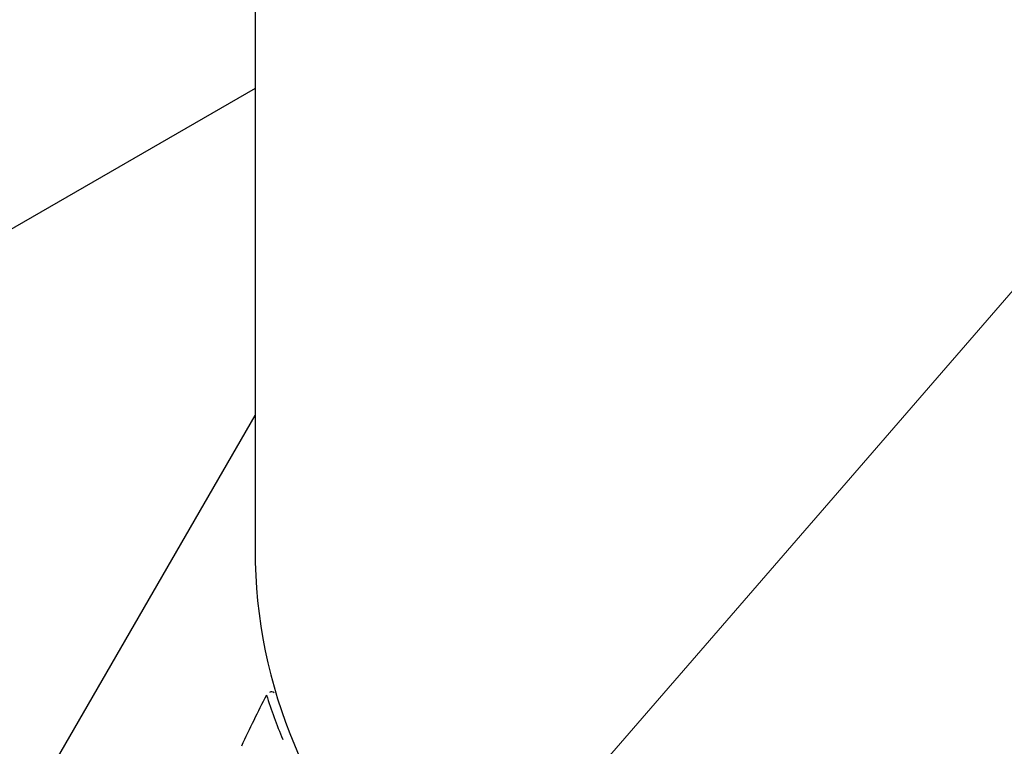
# Model space of a CAD drawing. Units: centimetres. Extents: x 6.03 to 13.71, y 5.01 to 14.4.
# Drawn here: x 11.15 to 11.24, y 12.08 to 12.15 of the extents above; entities that cross this region are included whole.
import ezdxf

# ---------------------------------------------------------------- set-up
doc = ezdxf.new("R2010")
doc.units = ezdxf.units.CM
doc.linetypes.add('HIDDEN', pattern=[0.1905, 0.127, -0.0635])
doc.styles.add('SLDTEXTSTYLE0', font='TXT', dxfattribs={"width": 0.75})
doc.dimstyles.new('SLDDIMSTYLE2', dxfattribs={"dimtxt": 0.15875, "dimasz": 0.08, "dimexe": 0, "dimexo": 0.0625, "dimgap": 0.0396875, "dimtad": 2, "dimdec": 0, "dimlfac": 100, "dimrnd": 1e-09, "dimzin": 12, "dimdsep": 46, "dimtxsty": 'SLDTEXTSTYLE0', "dimblk1": 'DOT', "dimblk2": 'DOT', "dimsah": 1, "dimcen": 0.09, "dimse1": 1, "dimse2": 1, "dimadec": 0, "dimazin": 3, "dimtfac": 1, "dimtdec": 0, "dimtofl": 0, "dimtmove": 0, "dimatfit": 3, "dimldrblk": 'DOT', "dimfxl": 0, "dimfrac": 2, "dimtolj": 1, "dimtzin": 12, "dimarcsym": 0})
doc.dimstyles.new('SLDDIMSTYLE3', dxfattribs={"dimtxt": 0.15875, "dimasz": 0.25, "dimexe": 0, "dimexo": 0.0625, "dimgap": 0.0396875, "dimtad": 2, "dimdec": 0, "dimlfac": 100, "dimrnd": 1e-09, "dimzin": 12, "dimdsep": 46, "dimtxsty": 'SLDTEXTSTYLE0', "dimsah": 1, "dimcen": 0, "dimadec": 0, "dimazin": 3, "dimtfac": 1, "dimtdec": 0, "dimtofl": 0, "dimtmove": 0, "dimatfit": 3, "dimfxl": 0, "dimfrac": 2, "dimtolj": 1, "dimtzin": 12, "dimarcsym": 0})

# ---------------------------------------------------------------- blocks, each defined once
blk = doc.blocks.new('_Dot')
at = {"color": 0, "linetype": 'ByBlock', "lineweight": -2}
blk.add_line((-0.5, 0), (-1, 0), dxfattribs=at)
at = {"color": 0, "linetype": 'ByBlock', "const_width": 0.5}
blk.add_lwpolyline([(-0.25, 0, 1), (0.25, 0, 1)], format="xyb", close=True, dxfattribs=at)
blk = doc.blocks.new('_D_4')
at = {"color": 7, "linetype": 'Continuous', "lineweight": 0}
blk.add_line((12.12872636369211, 14.18782933854788), (7.306948064803506, 14.18782933854788), dxfattribs=at)
at = {"color": 7, "linetype": 'Continuous', "lineweight": 18, "xscale": 0.08, "yscale": 0.08, "rotation": 180.0000000000004}
blk.add_blockref('_Dot', (7.306948064803506, 14.18782933854788), dxfattribs=at)
at = {"color": 7, "linetype": 'Continuous', "lineweight": 18, "xscale": 0.08, "yscale": 0.08}
blk.add_blockref('_Dot', (12.12872636369211, 14.18782933854788), dxfattribs=at)
at = {"color": 7, "linetype": 'Continuous', "lineweight": 18, "insert": (9.541889297088163, 14.39246881895362), "char_height": 0.15875, "attachment_point": 1, "style": 'SLDTEXTSTYLE0'}
blk.add_mtext('482', dxfattribs=at)
blk = doc.blocks.new('_D_7')
at = {"color": 7, "linetype": 'Continuous', "lineweight": 0}
blk.add_line((12.13964312312131, 13.16395821141189), (11.15713606958415, 12.03052100990943), dxfattribs=at)
at = {"color": 7, "linetype": 'Continuous', "lineweight": 18}
blk.add_arc((11.15713606958415, 12.03052100990943), 1.500000000000002, 41.48535011788829, 53.71230454264378, dxfattribs=at)
blk.add_solid([(12.13964312312131, 13.16395821141189), (11.94566695549172, 13.0012521992558), (12.00611693957185, 12.94885182306715)], dxfattribs=at)
at = {"color": 7, "linetype": 'Continuous', "lineweight": 18, "insert": (11.37303001064427, 12.58933856805247), "char_height": 0.15875, "attachment_point": 1, "rotation": 49.079993486479694, "style": 'SLDTEXTSTYLE0'}
blk.add_mtext('150', dxfattribs=at)

msp = doc.modelspace()

# ---------------------------------------------------------------- linework, layer by layer
at = {"color": 7, "linetype": 'Continuous', "lineweight": 25}
for p, q in [((11.17015145064069, 12.16036134879039), (11.17015145064069, 12.1000539695763)), ((11.17015145064069, 12.14096510582463), (11.13637714799664, 12.1214655031014)), ((10.76129631973786, 11.4038064516134), (11.17015145064069, 12.11196431127212))]:
    msp.add_line(p, q, dxfattribs=at)
at = {"color": 7, "linetype": 'HIDDEN', "lineweight": 18}
msp.add_arc((10.62565145064071, 11.24902856579185), 1.632999999999998, 346.230616348624, 78.46304096718396, dxfattribs=at)
msp.add_arc((10.62565145064071, 11.24902856579185), 1.632999999999998, 346.230616348624, 78.46304096718396, dxfattribs=at)
at = {"color": 7, "linetype": 'Continuous', "lineweight": 25}
for centre, radius, start, end in [((11.21460145064069, 12.1000539695763), 0.04444999999999943, 180, 0), ((11.29563971705778, 12.02309499277537), 0.1399999999999993, 152.7647004678898, 154.825731427856), ((11.22609323576774, 12.10503610398418), 0.05776359317864439, 198.0187369414109, 202.1738263719225), ((11.17161868683725, 12.08704621615993), 0.0004012630013780105, 53.99722843552598, 117.6332875251793)]:
    msp.add_arc(centre, radius, start, end, dxfattribs=at)

# ---------------------------------------------------------------- dimensions: what is measured, and where the dimension line sits
at = {"color": 7, "linetype": 'Continuous', "lineweight": 18}
dim = msp.add_linear_dim(base=(7.306948064803506, 14.18782933854788), p1=(12.12872636369211, 11.23697076353027), p2=(7.306948064803506, 10.1959256822199), dimstyle='SLDDIMSTYLE2', dxfattribs=at)
dim.commit()
dim.dimension.update_dxf_attribs({"geometry": '_D_4', "text_midpoint": (9.71783721424781, 14.18782933854788), "dimtype": 160})
dim = msp.add_radius_dim(center=(11.15713606958415, 12.03052100990943), mpoint=(12.13964312312131, 13.16395821141189), dimstyle='SLDDIMSTYLE3', override={"dimpost": '<>'}, dxfattribs=at)
dim.commit()
dim.dimension.update_dxf_attribs({"geometry": '_D_7', "text_midpoint": (11.64839059635273, 12.59724061066066), "dimtype": 164})

doc.saveas('drawing.dxf')
